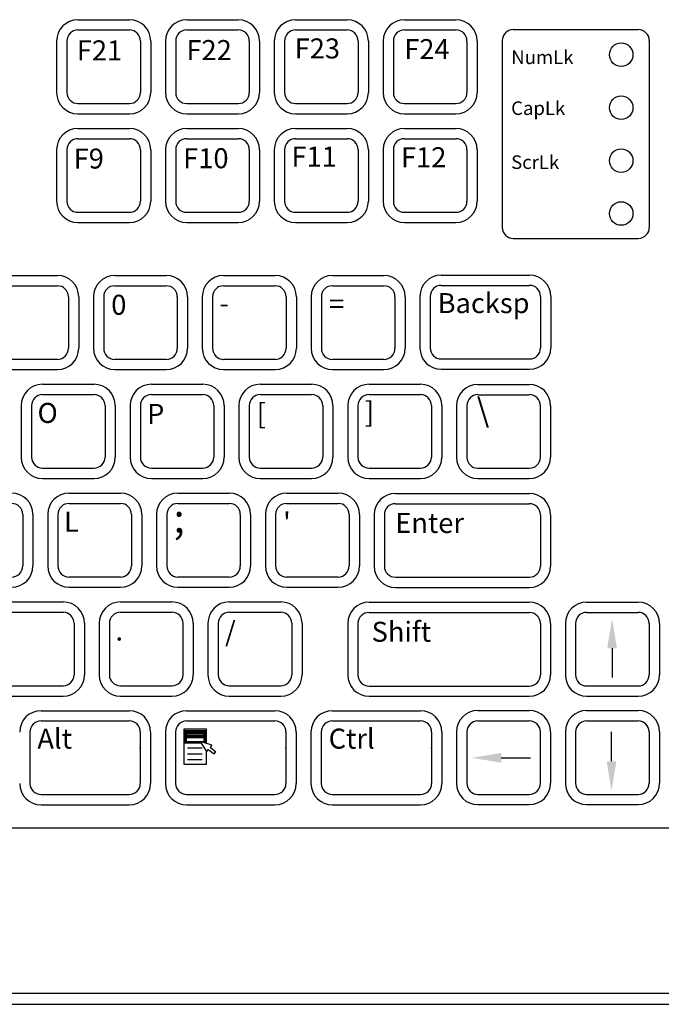
# Model space of a CAD drawing. Extents: x -2.3 to 14.7, y -3.4 to 7.6.
# Drawn here: x 2.6 to 4.6, y 2 to 5.1 of the extents above; entities that cross this region are included whole.
import ezdxf

# ---------------------------------------------------------------- set-up
doc = ezdxf.new("R2010")
doc.units = 0
doc.header["$MEASUREMENT"] = 0
doc.layers.add('OBJECT', color=7, linetype='CONTINUOUS')
doc.layers.add('OBJECT2', color=9, linetype='CONTINUOUS')
doc.styles.add('TECHNICLIGHT', font='tel_____.pfb', dxfattribs={"height": 0.095})

msp = doc.modelspace()

# ---------------------------------------------------------------- linework, layer by layer
at = {"layer": 'OBJECT'}
for p, q in [((-0.6053, 2.5723), (5.9883, 2.5723)), ((-1.1241, 2.0176), (8.1204, 2.0176))]:
    msp.add_line(p, q, dxfattribs=at)
at = {"layer": 'OBJECT2'}
for p, q in [((2.7766, 5.112), (2.9384, 5.112)), ((3.1186, 5.112), (3.2804, 5.112)), ((3.4607, 5.112), (3.6224, 5.112)), ((3.8027, 5.112), (3.9645, 5.112)), ((2.7766, 5.0797), (2.9384, 5.0797)), ((3.1186, 5.0797), (3.2804, 5.0797)), ((3.4607, 5.0797), (3.6224, 5.0797)), ((3.8027, 5.0797), (3.9645, 5.0797)), ((4.1446, 5.081), (4.5375, 5.081)), ((2.7096, 5.045), (2.7096, 4.8832)), ((2.7419, 5.045), (2.7419, 4.8832)), ((2.973, 5.045), (2.973, 4.8832)), ((3.0054, 5.045), (3.0054, 4.8832)), ((3.0516, 5.045), (3.0516, 4.8832)), ((3.084, 5.045), (3.084, 4.8832)), ((3.3151, 5.045), (3.3151, 4.8832)), ((3.3474, 5.045), (3.3474, 4.8832)), ((3.3936, 5.045), (3.3936, 4.8832)), ((3.426, 5.045), (3.426, 4.8832)), ((3.6571, 5.045), (3.6571, 4.8832)), ((3.6895, 5.045), (3.6895, 4.8832)), ((3.7357, 5.045), (3.7357, 4.8832)), ((3.768, 5.045), (3.768, 4.8832)), ((3.9992, 5.045), (3.9992, 4.8832)), ((4.0315, 5.045), (4.0315, 4.8832)), ((4.11, 5.0463), (4.11, 4.459)), ((4.5722, 5.0463), (4.5722, 4.459)), ((2.7766, 4.8486), (2.9384, 4.8486)), ((3.1186, 4.8486), (3.2804, 4.8486)), ((3.4607, 4.8486), (3.6224, 4.8486)), ((3.8027, 4.8486), (3.9645, 4.8486)), ((2.7766, 4.8162), (2.9384, 4.8162)), ((3.1186, 4.8162), (3.2804, 4.8162)), ((3.4607, 4.8162), (3.6224, 4.8162)), ((3.8027, 4.8162), (3.9645, 4.8162)), ((2.7766, 4.7703), (2.9384, 4.7703)), ((3.1186, 4.7703), (3.2804, 4.7703)), ((3.4607, 4.7703), (3.6224, 4.7703)), ((3.8027, 4.7703), (3.9645, 4.7703)), ((2.7766, 4.738), (2.9384, 4.738)), ((3.1186, 4.738), (3.2804, 4.738)), ((3.4607, 4.738), (3.6224, 4.738)), ((3.8027, 4.738), (3.9645, 4.738)), ((2.7096, 4.7033), (2.7096, 4.5415)), ((2.7419, 4.7033), (2.7419, 4.5415)), ((2.973, 4.7033), (2.973, 4.5415)), ((3.0054, 4.7033), (3.0054, 4.5415)), ((3.0516, 4.7033), (3.0516, 4.5415)), ((3.084, 4.7033), (3.084, 4.5415)), ((3.3151, 4.7033), (3.3151, 4.5415)), ((3.3474, 4.7033), (3.3474, 4.5415)), ((3.3936, 4.7033), (3.3936, 4.5415)), ((3.426, 4.7033), (3.426, 4.5415)), ((3.6571, 4.7033), (3.6571, 4.5415)), ((3.6895, 4.7033), (3.6895, 4.5415)), ((3.7357, 4.7033), (3.7357, 4.5415)), ((3.768, 4.7033), (3.768, 4.5415)), ((3.9992, 4.7033), (3.9992, 4.5415)), ((4.0315, 4.7033), (4.0315, 4.5415)), ((2.7766, 4.5069), (2.9384, 4.5069)), ((3.1186, 4.5069), (3.2804, 4.5069)), ((3.4607, 4.5069), (3.6224, 4.5069)), ((3.8027, 4.5069), (3.9645, 4.5069)), ((2.7766, 4.4745), (2.9384, 4.4745)), ((3.1186, 4.4745), (3.2804, 4.4745)), ((3.4607, 4.4745), (3.6224, 4.4745)), ((3.8027, 4.4745), (3.9645, 4.4745)), ((4.1446, 4.4243), (4.5375, 4.4243)), ((2.5503, 4.3081), (2.7121, 4.3081)), ((2.8924, 4.3081), (3.0542, 4.3081)), ((3.2344, 4.3081), (3.3962, 4.3081)), ((3.5765, 4.3081), (3.7383, 4.3081)), ((3.9185, 4.3092), (4.1959, 4.3092)), ((2.5503, 4.2758), (2.7121, 4.2758)), ((2.8924, 4.2758), (3.0542, 4.2758)), ((3.2344, 4.2758), (3.3962, 4.2758)), ((3.5765, 4.2758), (3.7383, 4.2758)), ((3.9185, 4.2769), (4.1959, 4.2769)), ((2.7468, 4.2411), (2.7468, 4.0793)), ((2.7791, 4.2411), (2.7791, 4.0793)), ((2.8254, 4.2411), (2.8254, 4.0793)), ((2.8577, 4.2411), (2.8577, 4.0793)), ((3.0888, 4.2411), (3.0888, 4.0793)), ((3.1212, 4.2411), (3.1212, 4.0793)), ((3.1674, 4.2411), (3.1674, 4.0793)), ((3.1998, 4.2411), (3.1998, 4.0793)), ((3.4309, 4.2411), (3.4309, 4.0793)), ((3.4632, 4.2411), (3.4632, 4.0793)), ((3.5095, 4.2411), (3.5095, 4.0793)), ((3.5418, 4.2411), (3.5418, 4.0793)), ((3.7729, 4.2411), (3.7729, 4.0793)), ((3.8053, 4.2411), (3.8053, 4.0793)), ((3.8515, 4.2422), (3.8515, 4.0804)), ((3.8839, 4.2422), (3.8839, 4.0804)), ((4.2305, 4.2422), (4.2305, 4.0804)), ((4.2629, 4.2422), (4.2629, 4.0804)), ((2.5503, 4.0447), (2.7121, 4.0447)), ((2.8924, 4.0447), (3.0542, 4.0447)), ((3.2344, 4.0447), (3.3962, 4.0447)), ((3.5765, 4.0447), (3.7383, 4.0447)), ((3.9185, 4.0457), (4.1959, 4.0457)), ((2.5503, 4.0123), (2.7121, 4.0123)), ((2.8924, 4.0123), (3.0542, 4.0123)), ((3.2344, 4.0123), (3.3962, 4.0123)), ((3.5765, 4.0123), (3.7383, 4.0123)), ((3.9185, 4.0134), (4.1959, 4.0134)), ((2.6653, 3.9661), (2.8271, 3.9661)), ((3.0074, 3.9661), (3.1691, 3.9661)), ((3.3494, 3.9661), (3.5112, 3.9661)), ((3.6915, 3.9661), (3.8532, 3.9661)), ((4.0335, 3.9659), (4.1953, 3.9659)), ((2.6653, 3.9337), (2.8271, 3.9337)), ((3.0074, 3.9337), (3.1691, 3.9337)), ((3.3494, 3.9337), (3.5112, 3.9337)), ((3.6915, 3.9337), (3.8532, 3.9337)), ((4.0335, 3.9335), (4.1953, 3.9335)), ((2.5983, 3.8991), (2.5983, 3.7373)), ((2.6307, 3.8991), (2.6307, 3.7373)), ((2.8618, 3.8991), (2.8618, 3.7373)), ((2.8941, 3.8991), (2.8941, 3.7373)), ((2.9403, 3.8991), (2.9403, 3.7373)), ((2.9727, 3.8991), (2.9727, 3.7373)), ((3.2038, 3.8991), (3.2038, 3.7373)), ((3.2362, 3.8991), (3.2362, 3.7373)), ((3.2824, 3.8991), (3.2824, 3.7373)), ((3.3147, 3.8991), (3.3147, 3.7373)), ((3.5459, 3.8991), (3.5459, 3.7373)), ((3.5782, 3.8991), (3.5782, 3.7373)), ((3.6244, 3.8991), (3.6244, 3.7373)), ((3.6568, 3.8991), (3.6568, 3.7373)), ((3.8879, 3.8991), (3.8879, 3.7373)), ((3.9203, 3.8991), (3.9203, 3.7373)), ((3.9665, 3.8989), (3.9665, 3.7371)), ((3.9988, 3.8989), (3.9988, 3.7371)), ((4.2299, 3.8989), (4.2299, 3.7371)), ((4.2623, 3.8989), (4.2623, 3.7371)), ((2.6653, 3.7026), (2.8271, 3.7026)), ((3.0074, 3.7026), (3.1691, 3.7026)), ((3.3494, 3.7026), (3.5112, 3.7026)), ((3.6915, 3.7026), (3.8532, 3.7026)), ((4.0335, 3.7024), (4.1953, 3.7024)), ((2.6653, 3.6703), (2.8271, 3.6703)), ((3.0074, 3.6703), (3.1691, 3.6703)), ((3.3494, 3.6703), (3.5112, 3.6703)), ((3.6915, 3.6703), (3.8532, 3.6703)), ((4.0335, 3.67), (4.1953, 3.67)), ((2.7485, 3.624), (2.9103, 3.624)), ((3.0906, 3.624), (3.2523, 3.624)), ((3.4326, 3.624), (3.5944, 3.624)), ((3.7746, 3.6234), (4.1953, 3.6234)), ((2.7485, 3.5917), (2.9103, 3.5917)), ((3.0906, 3.5917), (3.2523, 3.5917)), ((3.4326, 3.5917), (3.5944, 3.5917)), ((3.7746, 3.591), (4.1953, 3.591)), ((2.6029, 3.557), (2.6029, 3.3952)), ((2.6353, 3.557), (2.6353, 3.3952)), ((2.6815, 3.557), (2.6815, 3.3952)), ((2.7139, 3.557), (2.7139, 3.3952)), ((2.945, 3.557), (2.945, 3.3952)), ((2.9773, 3.557), (2.9773, 3.3952)), ((3.0235, 3.557), (3.0235, 3.3952)), ((3.0559, 3.557), (3.0559, 3.3952)), ((3.287, 3.557), (3.287, 3.3952)), ((3.3194, 3.557), (3.3194, 3.3952)), ((3.3656, 3.557), (3.3656, 3.3952)), ((3.3979, 3.557), (3.3979, 3.3952)), ((3.6291, 3.557), (3.6291, 3.3952)), ((3.6614, 3.557), (3.6614, 3.3952)), ((3.7076, 3.5563), (3.7076, 3.3946)), ((3.7399, 3.5563), (3.7399, 3.3946)), ((4.23, 3.5563), (4.23, 3.3946)), ((4.2623, 3.5563), (4.2623, 3.3946)), ((2.7485, 3.3606), (2.9103, 3.3606)), ((3.0906, 3.3606), (3.2523, 3.3606)), ((3.4326, 3.3606), (3.5944, 3.3606)), ((3.7746, 3.3599), (4.1953, 3.3599)), ((2.7485, 3.3282), (2.9103, 3.3282)), ((3.0906, 3.3282), (3.2523, 3.3282)), ((3.4326, 3.3282), (3.5944, 3.3282)), ((3.7746, 3.3275), (4.1953, 3.3275)), ((2.5683, 3.282), (2.73, 3.282)), ((2.9103, 3.282), (3.0721, 3.282)), ((3.2523, 3.282), (3.4141, 3.282)), ((3.6915, 3.2814), (4.1953, 3.2814)), ((4.3755, 3.2815), (4.5373, 3.2815)), ((2.5683, 3.2496), (2.73, 3.2496)), ((2.9103, 3.2496), (3.0721, 3.2496)), ((3.2523, 3.2496), (3.4141, 3.2496)), ((3.6915, 3.249), (4.1953, 3.249)), ((4.3755, 3.2491), (4.5373, 3.2491)), ((2.7647, 3.215), (2.7647, 3.0532)), ((2.7971, 3.215), (2.7971, 3.0532)), ((2.8433, 3.215), (2.8433, 3.0532)), ((2.8756, 3.215), (2.8756, 3.0532)), ((3.1067, 3.215), (3.1067, 3.0532)), ((3.1391, 3.215), (3.1391, 3.0532)), ((3.1853, 3.215), (3.1853, 3.0532)), ((3.2177, 3.215), (3.2177, 3.0532)), ((3.4488, 3.215), (3.4488, 3.0532)), ((3.4811, 3.215), (3.4811, 3.0532)), ((3.6245, 3.2144), (3.6245, 3.0526)), ((3.6568, 3.2144), (3.6568, 3.0526)), ((4.23, 3.2144), (4.23, 3.0526)), ((4.2623, 3.2144), (4.2623, 3.0526)), ((4.3085, 3.2145), (4.3085, 3.0527)), ((4.3409, 3.2145), (4.3409, 3.0527)), ((4.572, 3.2145), (4.572, 3.0527)), ((4.6044, 3.2145), (4.6044, 3.0527)), ((4.4554, 3.1364), (4.4554, 3.0445)), ((2.5683, 3.0185), (2.73, 3.0185)), ((2.9103, 3.0185), (3.0721, 3.0185)), ((3.2523, 3.0185), (3.4141, 3.0185)), ((3.6915, 3.0179), (4.1953, 3.0179)), ((4.3755, 3.018), (4.5373, 3.018)), ((2.5683, 2.9862), (2.73, 2.9862)), ((2.9103, 2.9862), (3.0721, 2.9862)), ((3.2523, 2.9862), (3.4141, 2.9862)), ((3.6915, 2.9856), (4.1953, 2.9856)), ((4.3755, 2.9857), (4.5373, 2.9857)), ((2.6605, 2.9404), (2.9379, 2.9404)), ((3.1183, 2.9404), (3.3956, 2.9404)), ((3.5761, 2.9404), (3.8534, 2.9404)), ((4.0335, 2.9409), (4.1953, 2.9409)), ((4.3755, 2.9409), (4.5373, 2.9409)), ((2.6605, 2.908), (2.9379, 2.908)), ((3.1093, 2.8824), (3.1093, 2.7723)), ((3.1806, 2.8824), (3.1093, 2.8824)), ((3.1125, 2.8794), (3.1125, 2.8416)), ((3.1167, 2.878), (3.1167, 2.8416)), ((3.1183, 2.908), (3.3956, 2.908)), ((3.1721, 2.8794), (3.1721, 2.8416)), ((3.1763, 2.8794), (3.1763, 2.8416)), ((3.1806, 2.8376), (3.1806, 2.8824)), ((3.5761, 2.908), (3.8534, 2.908)), ((4.0335, 2.9086), (4.1953, 2.9086)), ((4.3755, 2.9086), (4.5373, 2.9086)), ((2.6259, 2.8734), (2.6259, 2.7116)), ((2.9725, 2.8734), (2.9725, 2.7116)), ((3.0049, 2.8734), (3.0049, 2.7116)), ((3.0513, 2.8734), (3.0513, 2.7116)), ((3.0836, 2.8734), (3.0836, 2.7116)), ((3.1093, 2.8642), (3.1806, 2.8642)), ((3.1093, 2.86), (3.1806, 2.86)), ((3.1813, 2.8775), (3.11, 2.8775)), ((3.11, 2.8558), (3.1813, 2.8558)), ((3.182, 2.8726), (3.1107, 2.8726)), ((3.182, 2.8691), (3.1107, 2.8691)), ((3.4303, 2.8734), (3.4303, 2.7116)), ((3.4627, 2.8734), (3.4627, 2.7116)), ((3.509, 2.8734), (3.509, 2.7116)), ((3.5414, 2.8734), (3.5414, 2.7116)), ((3.8881, 2.8734), (3.8881, 2.7116)), ((3.9204, 2.8734), (3.9204, 2.7116)), ((3.9665, 2.8739), (3.9665, 2.7121)), ((3.9988, 2.8739), (3.9988, 2.7121)), ((4.2299, 2.8739), (4.2299, 2.7121)), ((4.2623, 2.8739), (4.2623, 2.7121)), ((4.3085, 2.8739), (4.3085, 2.7121)), ((4.3409, 2.8739), (4.3409, 2.7121)), ((4.4536, 2.7817), (4.4536, 2.8737)), ((4.572, 2.8739), (4.572, 2.7121)), ((4.6044, 2.8739), (4.6044, 2.7121)), ((3.1093, 2.8439), (3.1806, 2.8439)), ((3.1093, 2.839), (3.1651, 2.839)), ((3.1209, 2.8233), (3.1674, 2.8233)), ((3.1812, 2.8125), (3.162, 2.844)), ((3.1969, 2.8321), (3.162, 2.844)), ((3.1812, 2.8125), (3.1864, 2.8189)), ((3.1864, 2.8189), (3.2045, 2.8045)), ((3.1969, 2.8321), (3.1918, 2.8256)), ((3.1918, 2.8256), (3.2098, 2.8112)), ((3.1209, 2.8049), (3.1674, 2.8049)), ((3.1209, 2.7866), (3.1674, 2.7866)), ((3.1806, 2.7723), (3.1806, 2.8135)), ((3.2045, 2.8045), (3.2098, 2.8112)), ((4.1072, 2.7922), (4.1992, 2.7922)), ((3.1093, 2.7723), (3.1806, 2.7723)), ((2.6605, 2.6769), (2.9379, 2.6769)), ((3.1183, 2.6769), (3.3956, 2.6769)), ((3.5761, 2.6769), (3.8534, 2.6769)), ((4.0335, 2.6775), (4.1953, 2.6775)), ((4.3755, 2.6775), (4.5373, 2.6775)), ((2.6605, 2.6446), (2.9379, 2.6446)), ((3.1183, 2.6446), (3.3956, 2.6446)), ((3.5761, 2.6446), (3.8534, 2.6446)), ((4.0335, 2.6451), (4.1953, 2.6451)), ((4.3755, 2.6451), (4.5373, 2.6451)), ((8.1204, 2.0513), (-1.1241, 2.0513))]:
    msp.add_line(p, q, dxfattribs=at)
for centre in [(4.4841, 5.0019), (4.4841, 4.8355), (4.4841, 4.6691), (4.4841, 4.5029)]:
    msp.add_circle(centre, 0.037, dxfattribs=at)
for centre, radius, start, end in [((2.7766, 5.045), 0.067, 90, 180), ((2.9384, 5.045), 0.067, 0, 90), ((3.1186, 5.045), 0.067, 90, 180), ((3.2804, 5.045), 0.067, 0, 90), ((3.4607, 5.045), 0.067, 90, 180), ((3.6224, 5.045), 0.067, 0, 90), ((3.8027, 5.045), 0.067, 90, 180), ((3.9645, 5.045), 0.067, 0, 90), ((2.7766, 5.045), 0.0347, 90, 180), ((2.9384, 5.045), 0.0347, 0, 90), ((3.1186, 5.045), 0.0347, 90, 180), ((3.2804, 5.045), 0.0347, 0, 90), ((3.4607, 5.045), 0.0347, 90, 180), ((3.6224, 5.045), 0.0347, 0, 90), ((3.8027, 5.045), 0.0347, 90, 180), ((3.9645, 5.045), 0.0347, 0, 90), ((4.1446, 5.0463), 0.0347, 90, 180), ((4.5375, 5.0463), 0.0347, 0, 90), ((2.7766, 4.8832), 0.067, 180, 270), ((2.7766, 4.8832), 0.0347, 180, 270), ((2.9384, 4.8832), 0.0347, 270, 0), ((2.9384, 4.8832), 0.067, 270, 0), ((3.1186, 4.8832), 0.067, 180, 270), ((3.1186, 4.8832), 0.0347, 180, 270), ((3.2804, 4.8832), 0.0347, 270, 0), ((3.2804, 4.8832), 0.067, 270, 360), ((3.4607, 4.8832), 0.067, 180, 270), ((3.4607, 4.8832), 0.0347, 180, 270), ((3.6224, 4.8832), 0.067, 270, 0), ((3.6224, 4.8832), 0.0347, 270, 0), ((3.8027, 4.8832), 0.067, 180, 270), ((3.8027, 4.8832), 0.0347, 180, 270), ((3.9645, 4.8832), 0.067, 270, 0), ((3.9645, 4.8832), 0.0347, 270, 0), ((2.7766, 4.7033), 0.067, 90, 180), ((2.9384, 4.7033), 0.067, 0, 90), ((3.1186, 4.7033), 0.067, 90, 180), ((3.2804, 4.7033), 0.067, 0, 90), ((3.4607, 4.7033), 0.067, 90, 180), ((3.6224, 4.7033), 0.067, 0, 90), ((3.8027, 4.7033), 0.067, 90, 180), ((3.9645, 4.7033), 0.067, 0, 90), ((2.7766, 4.7033), 0.0347, 90, 180), ((2.9384, 4.7033), 0.0347, 0, 90), ((3.1186, 4.7033), 0.0347, 90, 180), ((3.2804, 4.7033), 0.0347, 0, 90), ((3.4607, 4.7033), 0.0347, 90, 180), ((3.6224, 4.7033), 0.0347, 0, 90), ((3.8027, 4.7033), 0.0347, 90, 180), ((3.9645, 4.7033), 0.0347, 0, 90), ((2.7766, 4.5415), 0.067, 180, 270), ((2.7766, 4.5415), 0.0347, 180, 270), ((2.9384, 4.5415), 0.0347, 270, 0), ((2.9384, 4.5415), 0.067, 270, 0), ((3.1186, 4.5415), 0.067, 180, 270), ((3.1186, 4.5415), 0.0347, 180, 270), ((3.2804, 4.5415), 0.0347, 270, 0), ((3.2804, 4.5415), 0.067, 270, 360), ((3.4607, 4.5415), 0.067, 180, 270), ((3.4607, 4.5415), 0.0347, 180, 270), ((3.6224, 4.5415), 0.067, 270, 0), ((3.6224, 4.5415), 0.0347, 270, 0), ((3.8027, 4.5415), 0.067, 180, 270), ((3.8027, 4.5415), 0.0347, 180, 270), ((3.9645, 4.5415), 0.067, 270, 0), ((3.9645, 4.5415), 0.0347, 270, 0), ((4.1446, 4.459), 0.0347, 180, 270), ((4.5375, 4.459), 0.0347, 270, 0), ((2.7121, 4.2411), 0.067, 0, 90), ((2.8924, 4.2411), 0.067, 90, 180), ((3.0542, 4.2411), 0.067, 0, 90), ((3.2344, 4.2411), 0.067, 90, 180), ((3.3962, 4.2411), 0.067, 360, 90), ((3.5765, 4.2411), 0.067, 90, 180), ((3.7383, 4.2411), 0.067, 0, 90), ((3.9185, 4.2422), 0.067, 90, 180), ((4.1959, 4.2422), 0.067, 0, 90), ((2.7121, 4.2411), 0.0347, 0, 90), ((2.8924, 4.2411), 0.0347, 90, 180), ((3.0542, 4.2411), 0.0347, 0, 90), ((3.2344, 4.2411), 0.0347, 90, 180), ((3.3962, 4.2411), 0.0347, 0, 90), ((3.5765, 4.2411), 0.0347, 90, 180), ((3.7383, 4.2411), 0.0347, 0, 90), ((3.9185, 4.2422), 0.0347, 90, 180), ((4.1959, 4.2422), 0.0347, 0, 90), ((2.7121, 4.0793), 0.0347, 270, 0), ((2.7121, 4.0793), 0.067, 270, 0), ((2.8924, 4.0793), 0.067, 180, 270), ((2.8924, 4.0793), 0.0347, 180, 270), ((3.0542, 4.0793), 0.067, 270, 0), ((3.0542, 4.0793), 0.0347, 270, 0), ((3.2344, 4.0793), 0.067, 180, 270), ((3.2344, 4.0793), 0.0347, 180, 270), ((3.3962, 4.0793), 0.0347, 270, 0), ((3.3962, 4.0793), 0.067, 270, 0), ((3.5765, 4.0793), 0.067, 180, 270), ((3.5765, 4.0793), 0.0347, 180, 270), ((3.7383, 4.0793), 0.0347, 270, 0), ((3.7383, 4.0793), 0.067, 270, 0), ((3.9185, 4.0804), 0.067, 180, 270), ((3.9185, 4.0804), 0.0347, 180, 270), ((4.1959, 4.0804), 0.0347, 270, 0), ((4.1959, 4.0804), 0.067, 270, 0), ((2.6653, 3.8991), 0.067, 90, 180), ((2.8271, 3.8991), 0.067, 0, 90), ((3.0074, 3.8991), 0.067, 90, 180), ((3.1691, 3.8991), 0.067, 0, 90), ((3.3494, 3.8991), 0.067, 90, 180), ((3.5112, 3.8991), 0.067, 0, 90), ((3.6915, 3.8991), 0.067, 90, 180), ((3.8532, 3.8991), 0.067, 0, 90), ((4.0335, 3.8989), 0.067, 90, 180), ((4.1953, 3.8989), 0.067, 0, 90), ((2.6653, 3.8991), 0.0347, 90, 180), ((2.8271, 3.8991), 0.0347, 0, 90), ((3.0074, 3.8991), 0.0347, 90, 180), ((3.1691, 3.8991), 0.0347, 0, 90), ((3.3494, 3.8991), 0.0347, 90, 180), ((3.5112, 3.8991), 0.0347, 0, 90), ((3.6915, 3.8991), 0.0347, 90, 180), ((3.8532, 3.8991), 0.0347, 0, 90), ((4.0335, 3.8989), 0.0347, 90, 180), ((4.1953, 3.8989), 0.0347, 0, 90), ((2.6653, 3.7373), 0.067, 180, 270), ((2.6653, 3.7373), 0.0347, 180, 270), ((2.8271, 3.7373), 0.0347, 270, 0), ((2.8271, 3.7373), 0.067, 270, 0), ((3.0074, 3.7373), 0.067, 180, 270), ((3.0074, 3.7373), 0.0347, 180, 270), ((3.1691, 3.7373), 0.0347, 270, 0), ((3.1691, 3.7373), 0.067, 270, 0), ((3.3494, 3.7373), 0.067, 180, 270), ((3.3494, 3.7373), 0.0347, 180, 270), ((3.5112, 3.7373), 0.0347, 270, 0), ((3.5112, 3.7373), 0.067, 270, 0), ((3.6915, 3.7373), 0.067, 180, 270), ((3.6915, 3.7373), 0.0347, 180, 270), ((3.8532, 3.7373), 0.0347, 270, 0), ((3.8532, 3.7373), 0.067, 270, 0), ((4.0335, 3.7371), 0.067, 180, 270), ((4.0335, 3.7371), 0.0347, 180, 270), ((4.1953, 3.7371), 0.0347, 270, 0), ((4.1953, 3.7371), 0.067, 270, 0), ((2.5683, 3.557), 0.067, 0, 90), ((2.7485, 3.557), 0.067, 90, 180), ((2.9103, 3.557), 0.067, 0, 90), ((3.0906, 3.557), 0.067, 90, 180), ((3.2523, 3.557), 0.067, 0, 90), ((3.4326, 3.557), 0.067, 90, 180), ((3.5944, 3.557), 0.067, 0, 90), ((3.7746, 3.5563), 0.067, 90, 180), ((4.1953, 3.5563), 0.067, 0, 90), ((2.5683, 3.557), 0.0347, 0, 90), ((2.7485, 3.557), 0.0347, 90, 180), ((2.9103, 3.557), 0.0347, 0, 90), ((3.0906, 3.557), 0.0347, 90, 180), ((3.2523, 3.557), 0.0347, 0, 90), ((3.4326, 3.557), 0.0347, 90, 180), ((3.5944, 3.557), 0.0347, 0, 90), ((3.7746, 3.5563), 0.0347, 90, 180), ((4.1953, 3.5563), 0.0347, 0, 90), ((2.5683, 3.3952), 0.0347, 270, 0), ((2.5683, 3.3952), 0.067, 270, 0), ((2.7485, 3.3952), 0.067, 180, 270), ((2.7485, 3.3952), 0.0347, 180, 270), ((2.9103, 3.3952), 0.0347, 270, 0), ((2.9103, 3.3952), 0.067, 270, 0), ((3.0906, 3.3952), 0.067, 180, 270), ((3.0906, 3.3952), 0.0347, 180, 270), ((3.2523, 3.3952), 0.0347, 270, 0), ((3.2523, 3.3952), 0.067, 270, 0), ((3.4326, 3.3952), 0.067, 180, 270), ((3.4326, 3.3952), 0.0347, 180, 270), ((3.5944, 3.3952), 0.067, 270, 0), ((3.5944, 3.3952), 0.0347, 270, 0), ((3.7746, 3.3946), 0.067, 180, 270), ((3.7746, 3.3946), 0.0347, 180, 270), ((4.1953, 3.3946), 0.0347, 270, 0), ((4.1953, 3.3946), 0.067, 270, 0), ((2.73, 3.215), 0.067, 0, 90), ((2.9103, 3.215), 0.067, 90, 180), ((3.0721, 3.215), 0.067, 0, 90), ((3.2523, 3.215), 0.067, 90, 180), ((3.4141, 3.215), 0.067, 0, 90), ((3.6915, 3.2144), 0.067, 90, 180), ((4.1953, 3.2144), 0.067, 0, 90), ((4.3755, 3.2145), 0.067, 90, 180), ((4.5373, 3.2145), 0.067, 0, 90), ((2.73, 3.215), 0.0347, 0, 90), ((2.9103, 3.215), 0.0347, 90, 180), ((3.0721, 3.215), 0.0347, 0, 90), ((3.2523, 3.215), 0.0347, 90, 180), ((3.4141, 3.215), 0.0347, 0, 90), ((3.6915, 3.2144), 0.0347, 90, 180), ((4.1953, 3.2144), 0.0347, 0, 90), ((4.3755, 3.2145), 0.0347, 90, 180), ((4.5373, 3.2145), 0.0347, 0, 90), ((2.73, 3.0532), 0.067, 270, 0), ((2.73, 3.0532), 0.0347, 270, 0), ((2.9103, 3.0532), 0.067, 180, 270), ((2.9103, 3.0532), 0.0347, 180, 270), ((3.0721, 3.0532), 0.067, 270, 0), ((3.0721, 3.0532), 0.0347, 270, 0), ((3.2523, 3.0532), 0.067, 180, 270), ((3.2523, 3.0532), 0.0347, 180, 270), ((3.4141, 3.0532), 0.067, 270, 0), ((3.4141, 3.0532), 0.0347, 270, 0), ((3.6915, 3.0526), 0.067, 180, 270), ((3.6915, 3.0526), 0.0347, 180, 270), ((4.1953, 3.0526), 0.0347, 270, 0), ((4.1953, 3.0526), 0.067, 270, 0), ((4.3755, 3.0527), 0.067, 180, 270), ((4.3755, 3.0527), 0.0347, 180, 270), ((4.5373, 3.0527), 0.067, 270, 0), ((4.5373, 3.0527), 0.0347, 270, 0), ((2.6605, 2.8734), 0.067, 90, 180), ((2.9379, 2.8734), 0.067, 0, 90), ((3.1183, 2.8734), 0.067, 90, 180), ((3.3956, 2.8734), 0.067, 0, 90), ((3.5761, 2.8734), 0.067, 90, 180), ((3.8534, 2.8734), 0.067, 360, 90), ((4.0335, 2.8739), 0.067, 90, 180), ((4.1953, 2.8739), 0.067, 0, 90), ((4.3755, 2.8739), 0.067, 90, 180), ((4.5373, 2.8739), 0.067, 0, 90), ((2.6605, 2.8734), 0.0347, 90, 180), ((2.9379, 2.8734), 0.0347, 0, 90), ((3.1183, 2.8734), 0.0347, 90, 180), ((3.3956, 2.8734), 0.0347, 0, 90), ((3.5761, 2.8734), 0.0347, 90, 180), ((3.8534, 2.8734), 0.0347, 0, 90), ((4.0335, 2.8739), 0.0347, 90, 180), ((4.1953, 2.8739), 0.0347, 0, 90), ((4.3755, 2.8739), 0.0347, 90, 180), ((4.5373, 2.8739), 0.0347, 0, 90), ((2.6605, 2.7116), 0.067, 180, 270), ((2.6605, 2.7116), 0.0347, 180, 270), ((2.9379, 2.7116), 0.0347, 270, 0), ((2.9379, 2.7116), 0.067, 270, 0), ((3.1183, 2.7116), 0.067, 180, 270), ((3.1183, 2.7116), 0.0347, 180, 270), ((3.3956, 2.7116), 0.067, 270, 0), ((3.3956, 2.7116), 0.0347, 270, 0), ((3.5761, 2.7116), 0.067, 180, 270), ((3.5761, 2.7116), 0.0347, 180, 270), ((3.8534, 2.7116), 0.0347, 270, 0), ((3.8534, 2.7116), 0.067, 270, 0), ((4.0335, 2.7121), 0.067, 180, 270), ((4.0335, 2.7121), 0.0347, 180, 270), ((4.1953, 2.7121), 0.0347, 270, 0), ((4.1953, 2.7121), 0.067, 270, 0), ((4.3755, 2.7121), 0.067, 180, 270), ((4.3755, 2.7121), 0.0347, 180, 270), ((4.5373, 2.7121), 0.067, 270, 0), ((4.5373, 2.7121), 0.0347, 270, 0)]:
    msp.add_arc(centre, radius, start, end, dxfattribs=at)
for p in [(2.9725, 2.8223), (3.4303, 2.8223), (3.8881, 2.8223)]:
    msp.add_point(p, dxfattribs=at)
for points in [[(4.44, 3.1364), (4.4708, 3.1364), (4.4554, 3.2289)], [(4.1072, 2.7768), (4.1072, 2.8076), (4.0148, 2.7922)], [(4.469, 2.7817), (4.4382, 2.7817), (4.4536, 2.6892)]]:
    msp.add_solid(points, dxfattribs=at)

# ---------------------------------------------------------------- texts
at = {"layer": 'OBJECT2', "style": 'TECHNICLIGHT'}
for s, height, p in [('F21', 0.06286, (2.7732, 4.9842)), ('F22', 0.06286, (3.1176, 4.9852)), ('F23', 0.06286, (3.4578, 4.9903)), ('F24', 0.06286, (3.8022, 4.9882)), ('NumLk', 0.04275, (4.1386, 4.9725)), ('CapLk', 0.04275, (4.1382, 4.8126)), ('F9', 0.06286, (2.7631, 4.6442)), ('F10', 0.06286, (3.1075, 4.6452)), ('F11', 0.06286, (3.4477, 4.6504)), ('F12', 0.06286, (3.7921, 4.6483)), ('ScrLk', 0.04275, (4.1382, 4.6429)), ('0', 0.0629, (2.8812, 4.1846)), ('Backsp', 0.06286, (3.9071, 4.1899)), ('-', 0.0629, (3.2215, 4.1898)), ('=', 0.0629, (3.5658, 4.1877)), ('O', 0.0629, (2.6495, 3.8447)), ('P', 0.0629, (2.9939, 3.8416)), ('[', 0.0629, (3.3383, 3.8426)), (']', 0.0629, (3.6785, 3.8478)), ('\\', 0.074, (4.0301, 3.8478)), ('L', 0.0629, (2.7327, 3.5027)), (';', 0.0924, (3.0771, 3.4995)), ("'", 0.0629, (3.4215, 3.5005)), ('Enter', 0.06286, (3.7739, 3.499)), ('/', 0.0629, (3.2389, 3.1575)), ('Shift', 0.06286, (3.6996, 3.157)), ('.', 0.0629, (2.8945, 3.1606)), ('Alt', 0.06286, (2.6491, 2.8211)), ('Ctrl', 0.06286, (3.5646, 2.8211))]:
    msp.add_text(s, height=height, dxfattribs=at).set_placement(p)

doc.saveas('drawing.dxf')
